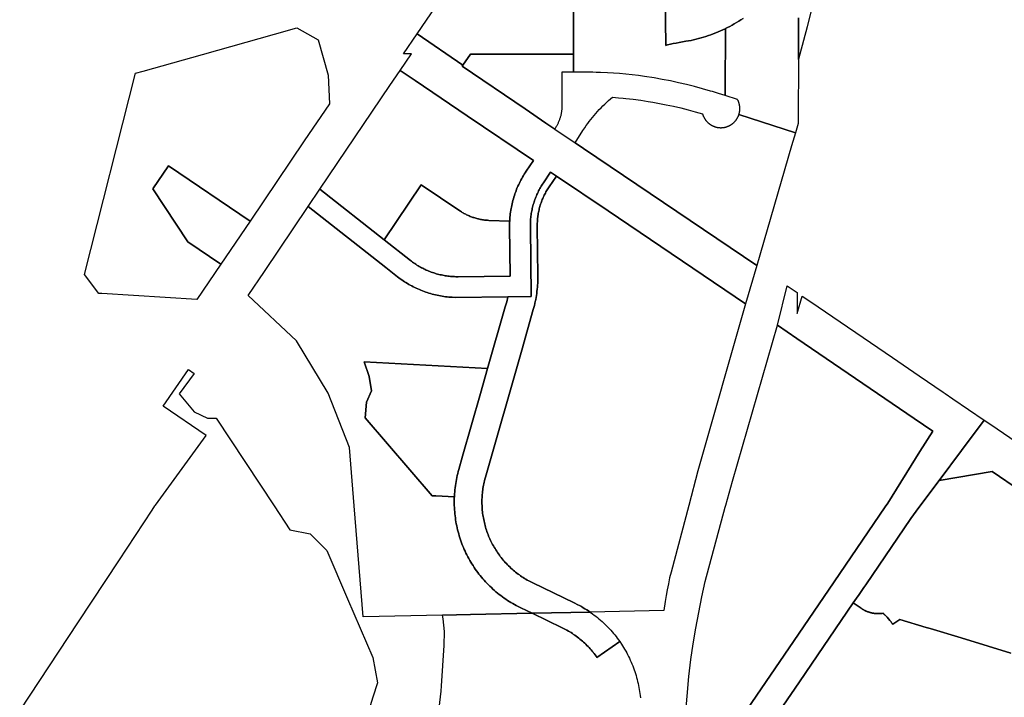
# Model space of a CAD drawing. Units: inches. Extents: x 3157713 to 3210129, y 1530899 to 1589224.
# Drawn here: x 3179081 to 3181927, y 1556857 to 1558815 of the extents above; entities that cross this region are included whole.
import ezdxf

# ---------------------------------------------------------------- set-up
doc = ezdxf.new("R2010")
doc.units = ezdxf.units.IN
doc.header["$MEASUREMENT"] = 0
doc.layers.add('SUBDIVISIONS', color=12, linetype='Continuous')

msp = doc.modelspace()

# ---------------------------------------------------------------- linework, layer by layer
at = {"layer": 'SUBDIVISIONS'}
for points in [[(3180681.9, 1558805.2), (3180681.8, 1558715.7), (3180648.1, 1558715.7), (3180569.8, 1558715.9), (3180383.7, 1558716.1), (3180362, 1558684.2), (3180229.8, 1558774.3), (3180352.7, 1558954.9), (3180408.9, 1559037.6), (3180682, 1558851.9)], [(3179903.9, 1558465.3), (3179746.9, 1558233.6), (3179511, 1558393.4), (3179465.6, 1558326.4), (3179567.1, 1558173.1), (3179662.2, 1558108.6), (3179593.5, 1558007.2), (3179318.3, 1558023.7), (3179310.3, 1558024.2), (3179269, 1558079.2), (3179415.6, 1558660.8), (3179437.8, 1558667), (3179609.6, 1558715.2), (3179817.5, 1558773.5), (3179882.5, 1558791.8), (3179944.1, 1558757.1), (3179972.7, 1558655.3), (3179976.2, 1558572.1)], [(3180362, 1558684.2), (3180359.6, 1558680.6), (3180542, 1558557.4), (3180602.3, 1558516.7), (3180627.7, 1558499.5), (3180686.2, 1558460), (3180710.6, 1558443.6), (3181211.4, 1558105.3), (3181179.2, 1557994.4), (3180782, 1558262.6), (3180632.4, 1558363.6), (3180615.8, 1558374.8), (3180594.7, 1558343.6), (3180592.6, 1558340.4), (3180590.6, 1558337.2), (3180588.6, 1558333.9), (3180586.6, 1558330.6), (3180584.7, 1558327.2), (3180582.9, 1558323.9), (3180581.1, 1558320.5), (3180579.4, 1558317), (3180577.7, 1558313.6), (3180576.1, 1558310.1), (3180574.6, 1558306.6), (3180573.1, 1558303), (3180571.7, 1558299.4), (3180570.4, 1558295.9), (3180569.1, 1558292.2), (3180567.9, 1558288.6), (3180566.7, 1558284.9), (3180565.6, 1558281.3), (3180564.6, 1558277.6), (3180563.6, 1558273.8), (3180562.7, 1558270.1), (3180561.9, 1558266.4), (3180561.1, 1558262.6), (3180560.4, 1558258.8), (3180559.8, 1558255), (3180559.2, 1558251.2), (3180558.7, 1558247.4), (3180558.3, 1558243.6), (3180557.9, 1558239.8), (3180557.6, 1558236), (3180557.4, 1558232.2), (3180557.2, 1558228.3), (3180557.1, 1558224.5), (3180557.1, 1558218), (3180559.4, 1558015.1), (3180492.4, 1558014.4), (3180340.4, 1558012.7), (3180331.3, 1558013.2), (3180326.2, 1558013.5), (3180321.3, 1558013.9), (3180316.4, 1558014.4), (3180311.6, 1558014.9), (3180306.7, 1558015.6), (3180301.9, 1558016.3), (3180297.1, 1558017.1), (3180292.3, 1558018), (3180287.5, 1558019), (3180282.7, 1558020.1), (3180278, 1558021.2), (3180273.3, 1558022.5), (3180268.6, 1558023.8), (3180263.9, 1558025.2), (3180259.2, 1558026.7), (3180254.6, 1558028.2), (3180250, 1558029.9), (3180245.4, 1558031.6), (3180240.9, 1558033.4), (3180236.4, 1558035.3), (3180231.9, 1558037.2), (3180227.5, 1558039.3), (3180223.1, 1558041.4), (3180218.7, 1558043.6), (3180214.4, 1558045.9), (3180210.1, 1558048.2), (3180205.8, 1558050.6), (3180201.6, 1558053.1), (3180197.5, 1558055.7), (3180193.4, 1558058.3), (3180189.3, 1558061), (3180185.3, 1558063.8), (3180181.3, 1558066.6), (3180177.4, 1558069.5), (3180173.5, 1558072.5), (3180139.4, 1558099.3), (3179915.3, 1558275.3), (3179949, 1558325.2), (3180135, 1558179), (3180210.5, 1558119.7), (3180213.5, 1558117.4), (3180216.6, 1558115.1), (3180219.7, 1558112.8), (3180222.9, 1558110.7), (3180226.1, 1558108.5), (3180229.3, 1558106.5), (3180232.6, 1558104.4), (3180235.9, 1558102.5), (3180239.2, 1558100.6), (3180242.6, 1558098.7), (3180246, 1558097), (3180249.4, 1558095.2), (3180252.9, 1558093.6), (3180256.4, 1558092), (3180259.9, 1558090.4), (3180263.4, 1558089), (3180267, 1558087.5), (3180270.6, 1558086.2), (3180274.2, 1558084.9), (3180277.8, 1558083.7), (3180281.5, 1558082.5), (3180285.2, 1558081.4), (3180288.9, 1558080.4), (3180292.6, 1558079.4), (3180296.3, 1558078.5), (3180300.1, 1558077.7), (3180303.8, 1558076.9), (3180307.6, 1558076.2), (3180311.4, 1558075.5), (3180315.2, 1558074.9), (3180319, 1558074.4), (3180321, 1558074.2), (3180322.8, 1558074), (3180326.6, 1558073.6), (3180330.5, 1558073.3), (3180334.3, 1558073.1), (3180338.1, 1558072.9), (3180342, 1558072.8), (3180348.9, 1558072.7), (3180498.7, 1558074.4), (3180497.1, 1558217.4), (3180497.1, 1558225.6), (3180497.3, 1558230.5), (3180497.4, 1558232.7), (3180497.5, 1558235.3), (3180497.8, 1558240.2), (3180498.2, 1558245.1), (3180498.7, 1558249.9), (3180499.2, 1558254.8), (3180499.8, 1558259.6), (3180500.6, 1558264.5), (3180501.4, 1558269.3), (3180502.3, 1558274.1), (3180503.3, 1558278.9), (3180504.3, 1558283.6), (3180505.5, 1558288.4), (3180506.7, 1558293.1), (3180508, 1558297.8), (3180509.4, 1558302.5), (3180510.9, 1558307.2), (3180512.4, 1558311.8), (3180514, 1558316.4), (3180515.8, 1558321), (3180517.5, 1558325.5), (3180519.4, 1558330), (3180521.4, 1558334.5), (3180523.4, 1558339), (3180525.5, 1558343.4), (3180527.7, 1558347.7), (3180529.9, 1558352.1), (3180532.3, 1558356.4), (3180534.7, 1558360.6), (3180537.2, 1558364.8), (3180539.7, 1558369), (3180542.3, 1558373.1), (3180545, 1558377.2), (3180566.2, 1558408.5), (3180374.9, 1558537.7), (3180224.7, 1558639.2), (3180180.8, 1558668.8), (3180213.9, 1558717.1), (3180190.9, 1558717.1), (3180229.8, 1558774.3)], [(3180628.8, 1558501.3), (3180627.7, 1558499.5), (3180602.3, 1558516.7), (3180542, 1558557.4), (3180359.6, 1558680.6), (3180362, 1558684.2), (3180383.7, 1558716.1), (3180569.8, 1558715.9), (3180648.1, 1558715.7), (3180681.8, 1558715.7), (3180681.9, 1558663.9), (3180648.2, 1558663.8), (3180648.5, 1558567.7), (3180648.4, 1558565.2), (3180648.4, 1558563.1), (3180648.3, 1558561), (3180648.2, 1558558.9), (3180648, 1558556.8), (3180647.8, 1558554.7), (3180647.5, 1558552.6), (3180647.3, 1558550.5), (3180647, 1558548.4), (3180646.6, 1558546.3), (3180646.2, 1558544.2), (3180645.8, 1558542.1), (3180645.3, 1558540.1), (3180644.8, 1558538), (3180644.3, 1558536), (3180643.7, 1558533.9), (3180643.1, 1558531.9), (3180642.5, 1558529.9), (3180641.8, 1558527.9), (3180641.1, 1558525.9), (3180640.4, 1558523.9), (3180639.6, 1558521.9), (3180638.8, 1558520), (3180637.9, 1558518), (3180637.3, 1558516.7), (3180637.1, 1558516.1), (3180636.1, 1558514.2), (3180635.2, 1558512.3), (3180634.2, 1558510.4), (3180633.2, 1558508.6), (3180632.2, 1558506.7), (3180631.1, 1558504.9), (3180630, 1558503.1)], [(3180523.4, 1558339), (3180521.4, 1558334.5), (3180519.4, 1558330), (3180517.5, 1558325.5), (3180515.8, 1558321), (3180514, 1558316.4), (3180512.4, 1558311.8), (3180510.9, 1558307.2), (3180509.4, 1558302.5), (3180508, 1558297.8), (3180506.7, 1558293.1), (3180505.5, 1558288.4), (3180504.3, 1558283.6), (3180503.3, 1558278.9), (3180502.3, 1558274.1), (3180501.4, 1558269.3), (3180500.6, 1558264.5), (3180499.8, 1558259.6), (3180499.2, 1558254.8), (3180498.7, 1558249.9), (3180498.2, 1558245.1), (3180497.8, 1558240.2), (3180497.5, 1558235.3), (3180497.4, 1558232.7), (3180437, 1558235.5), (3180432.9, 1558235.7), (3180430.1, 1558235.9), (3180427.3, 1558236.2), (3180424.4, 1558236.5), (3180421.6, 1558236.9), (3180418.8, 1558237.3), (3180416, 1558237.8), (3180413.2, 1558238.3), (3180410.4, 1558238.9), (3180407.6, 1558239.5), (3180404.9, 1558240.1), (3180402.1, 1558240.8), (3180399.4, 1558241.6), (3180396.6, 1558242.4), (3180393.9, 1558243.3), (3180391.2, 1558244.2), (3180388.5, 1558245.1), (3180385.9, 1558246.1), (3180383.2, 1558247.1), (3180380.6, 1558248.2), (3180378, 1558249.4), (3180375.4, 1558250.5), (3180372.8, 1558251.8), (3180370.3, 1558253), (3180367.8, 1558254.4), (3180365.3, 1558255.7), (3180362.8, 1558257.1), (3180360.3, 1558258.5), (3180357.9, 1558260), (3180355.5, 1558261.6), (3180354.4, 1558262.3), (3180353.6, 1558262.8), (3180353.1, 1558263.1), (3180241.6, 1558338.3), (3180135, 1558179), (3179949, 1558325.2), (3180151.2, 1558624.9), (3180180.8, 1558668.8), (3180224.7, 1558639.2), (3180374.9, 1558537.7), (3180566.2, 1558408.5), (3180545, 1558377.2), (3180542.3, 1558373.1), (3180539.7, 1558369), (3180537.2, 1558364.8), (3180534.7, 1558360.6), (3180532.3, 1558356.4), (3180529.9, 1558352.1), (3180527.7, 1558347.7), (3180525.5, 1558343.4)], [(3181106.6, 1558503.3), (3181107.6, 1558503.3), (3181108.6, 1558503.3), (3181109.5, 1558503.3), (3181110.5, 1558503.4), (3181111.4, 1558503.4), (3181112.4, 1558503.5), (3181113.3, 1558503.6), (3181114.3, 1558503.7), (3181115.3, 1558503.8), (3181116.2, 1558504), (3181117.1, 1558504.1), (3181118.1, 1558504.3), (3181119, 1558504.5), (3181120, 1558504.7), (3181120.9, 1558504.9), (3181121.8, 1558505.2), (3181122.8, 1558505.4), (3181123.7, 1558505.7), (3181124.6, 1558506), (3181125.5, 1558506.3), (3181126.4, 1558506.6), (3181127.3, 1558506.9), (3181128.2, 1558507.3), (3181129.1, 1558507.7), (3181130, 1558508.1), (3181130.8, 1558508.4), (3181131.7, 1558508.9), (3181132.6, 1558509.3), (3181133.4, 1558509.7), (3181134.3, 1558510.2), (3181135.1, 1558510.7), (3181135.9, 1558511.2), (3181136.7, 1558511.7), (3181137.6, 1558512.2), (3181138.4, 1558512.7), (3181139.1, 1558513.2), (3181139.9, 1558513.8), (3181140.7, 1558514.4), (3181141.5, 1558515), (3181142.2, 1558515.6), (3181143, 1558516.2), (3181143.7, 1558516.8), (3181144.4, 1558517.4), (3181145.1, 1558518.1), (3181145.8, 1558518.7), (3181146.5, 1558519.4), (3181147.2, 1558520.1), (3181147.8, 1558520.8), (3181148.5, 1558521.5), (3181149.1, 1558522.2), (3181149.7, 1558522.9), (3181150.3, 1558523.7), (3181150.9, 1558524.4), (3181151.5, 1558525.2), (3181152.1, 1558526), (3181152.7, 1558526.8), (3181153.2, 1558527.5), (3181153.7, 1558528.3), (3181154.2, 1558529.2), (3181154.7, 1558530), (3181155.2, 1558530.8), (3181155.7, 1558531.6), (3181156.2, 1558532.5), (3181156.6, 1558533.3), (3181157, 1558534.2), (3181157.4, 1558535.1), (3181157.8, 1558535.9), (3181158.2, 1558536.8), (3181158.6, 1558537.7), (3181158.9, 1558538.6), (3181159.3, 1558539.5), (3181159.6, 1558540.4), (3181159.9, 1558541.3), (3181159.9, 1558541.3), (3181323.1, 1558488.9), (3181311.9, 1558450.5), (3181211.5, 1558105.5), (3181211.4, 1558105.3), (3180710.6, 1558443.6), (3180686.2, 1558460), (3180708.7, 1558494.8), (3180714.3, 1558503.2), (3180718.6, 1558509.3), (3180722.9, 1558515.4), (3180727.4, 1558521.3), (3180732, 1558527.2), (3180736.7, 1558533.1), (3180741.5, 1558538.8), (3180746.3, 1558544.5), (3180751.3, 1558550), (3180756.4, 1558555.5), (3180761.6, 1558560.9), (3180766.8, 1558566.2), (3180772.2, 1558571.4), (3180777.6, 1558576.5), (3180783.2, 1558581.5), (3180788.8, 1558586.5), (3180794.4, 1558591.2), (3180811.8, 1558589.9), (3180825.1, 1558588.6), (3180833.2, 1558587.8), (3180854.6, 1558585.3), (3180876, 1558582.4), (3180897.2, 1558579.2), (3180911.5, 1558576.9), (3180950.1, 1558569.6), (3180971.2, 1558565.1), (3180992.2, 1558560.2), (3181013.1, 1558554.9), (3181033.8, 1558549.3), (3181054.7, 1558543.3), (3181054.7, 1558543.1), (3181055, 1558542.2), (3181055.3, 1558541.3), (3181055.6, 1558540.4), (3181055.9, 1558539.5), (3181056.3, 1558538.6), (3181056.6, 1558537.7), (3181057, 1558536.8), (3181057.4, 1558535.9), (3181057.8, 1558535.1), (3181058.2, 1558534.2), (3181058.6, 1558533.3), (3181059, 1558532.5), (3181059.5, 1558531.6), (3181060, 1558530.8), (3181060.5, 1558530), (3181061, 1558529.2), (3181061.5, 1558528.3), (3181062, 1558527.5), (3181062.5, 1558526.8), (3181063.1, 1558526), (3181063.7, 1558525.2), (3181064.3, 1558524.4), (3181064.9, 1558523.7), (3181065.5, 1558522.9), (3181066.1, 1558522.2), (3181066.7, 1558521.5), (3181067.4, 1558520.8), (3181068, 1558520.1), (3181068.7, 1558519.4), (3181069.4, 1558518.7), (3181070.1, 1558518.1), (3181070.8, 1558517.4), (3181071.5, 1558516.8), (3181072.2, 1558516.2), (3181073, 1558515.6), (3181073.7, 1558515), (3181074.5, 1558514.4), (3181075.3, 1558513.8), (3181076.1, 1558513.2), (3181076.8, 1558512.7), (3181077.6, 1558512.2), (3181078.5, 1558511.7), (3181079.3, 1558511.2), (3181080.1, 1558510.7), (3181080.9, 1558510.2), (3181081.8, 1558509.7), (3181082.6, 1558509.3), (3181083.5, 1558508.9), (3181084.4, 1558508.4), (3181085.2, 1558508.1), (3181086.1, 1558507.7), (3181087, 1558507.3), (3181087.9, 1558506.9), (3181088.8, 1558506.6), (3181089.7, 1558506.3), (3181090.6, 1558506), (3181091.5, 1558505.7), (3181092.4, 1558505.4), (3181093.4, 1558505.2), (3181094.3, 1558504.9), (3181095.2, 1558504.7), (3181096.2, 1558504.5), (3181097.1, 1558504.3), (3181098, 1558504.1), (3181099, 1558504), (3181099.9, 1558503.8), (3181100.9, 1558503.7), (3181101.8, 1558503.6), (3181102.8, 1558503.5), (3181103.8, 1558503.4), (3181104.7, 1558503.4), (3181105.7, 1558503.3)], [(3179746.9, 1558233.6), (3179662.2, 1558108.6), (3179567.1, 1558173.1), (3179465.6, 1558326.4), (3179511, 1558393.4)], [(3180632.4, 1558363.6), (3180611.3, 1558332.4), (3180609.4, 1558329.5), (3180607.5, 1558326.6), (3180605.7, 1558323.6), (3180603.9, 1558320.6), (3180602.2, 1558317.5), (3180600.5, 1558314.5), (3180598.9, 1558311.4), (3180597.4, 1558308.3), (3180595.9, 1558305.1), (3180594.4, 1558301.9), (3180593, 1558298.7), (3180591.7, 1558295.5), (3180590.4, 1558292.3), (3180589.2, 1558289), (3180588, 1558285.7), (3180586.9, 1558282.4), (3180585.8, 1558279.1), (3180584.8, 1558275.7), (3180583.9, 1558272.4), (3180583, 1558269), (3180582.2, 1558265.6), (3180581.5, 1558262.2), (3180580.8, 1558258.8), (3180580.1, 1558255.3), (3180579.6, 1558251.9), (3180579, 1558248.5), (3180578.6, 1558245), (3180578.2, 1558241.5), (3180577.8, 1558238.1), (3180577.6, 1558234.6), (3180577.4, 1558231.1), (3180577.2, 1558227.6), (3180577.1, 1558224.1), (3180577.1, 1558218.2), (3180578.7, 1558075.3), (3180578.7, 1558075), (3180578.7, 1558065.9), (3180578.5, 1558060), (3180578.3, 1558054.1), (3180577.9, 1558048.1), (3180577.5, 1558042.2), (3180576.9, 1558036.3), (3180576.2, 1558030.4), (3180575.5, 1558024.5), (3180574.6, 1558018.7), (3180573.6, 1558012.8), (3180572.5, 1558007), (3180571.8, 1558003.1), (3180571.4, 1558001.2), (3180570.1, 1557995.4), (3180568.7, 1557989.6), (3180567.2, 1557983.9), (3180565.7, 1557978.2), (3180532.1, 1557860.6), (3180427.2, 1557493.3), (3180425.7, 1557487.7), (3180424.6, 1557483.3), (3180423.5, 1557478.9), (3180422.6, 1557474.5), (3180421.7, 1557470), (3180420.9, 1557465.6), (3180420.2, 1557461.1), (3180419.5, 1557456.6), (3180419, 1557452.1), (3180418.5, 1557447.6), (3180418.1, 1557443.1), (3180417.7, 1557438.5), (3180417.5, 1557434), (3180417.3, 1557429.5), (3180417.2, 1557424.9), (3180417.2, 1557420.4), (3180417.3, 1557415.9), (3180417.4, 1557411.3), (3180417.9, 1557402.5), (3180418.3, 1557398), (3180418.8, 1557393.5), (3180419.3, 1557388.9), (3180419.9, 1557384.5), (3180420.6, 1557380), (3180421.4, 1557375.5), (3180422.2, 1557371), (3180423.2, 1557366.6), (3180424.2, 1557362.2), (3180425.2, 1557357.8), (3180426.4, 1557353.4), (3180427.6, 1557349), (3180428.9, 1557344.7), (3180430.3, 1557340.4), (3180431.8, 1557336.1), (3180433.3, 1557331.8), (3180434.9, 1557327.6), (3180436.6, 1557323.3), (3180438.4, 1557319.2), (3180440.2, 1557315), (3180442.1, 1557310.9), (3180444.1, 1557306.8), (3180446.1, 1557302.8), (3180448.2, 1557298.7), (3180450.4, 1557294.8), (3180452.7, 1557290.8), (3180455, 1557286.9), (3180457.4, 1557283.1), (3180459.9, 1557279.3), (3180462.4, 1557275.5), (3180465, 1557271.8), (3180467.6, 1557268.1), (3180470.3, 1557264.5), (3180473.1, 1557260.9), (3180476, 1557257.3), (3180478.9, 1557253.9), (3180481.8, 1557250.4), (3180484.8, 1557247), (3180487.9, 1557243.7), (3180491.1, 1557240.4), (3180494.3, 1557237.2), (3180497.5, 1557234.1), (3180500.8, 1557230.9), (3180504.2, 1557227.9), (3180507.6, 1557224.9), (3180511.1, 1557222), (3180514.6, 1557219.1), (3180518.1, 1557216.3), (3180521.7, 1557213.6), (3180525.4, 1557210.9), (3180529.1, 1557208.3), (3180532.9, 1557205.7), (3180536.7, 1557203.2), (3180540.5, 1557200.8), (3180544.4, 1557198.5), (3180548.3, 1557196.2), (3180552.3, 1557194), (3180556.3, 1557191.8), (3180560.3, 1557189.8), (3180564.4, 1557187.7), (3180684.1, 1557130.1), (3180694.3, 1557125), (3180699.5, 1557122.2), (3180704.7, 1557119.3), (3180709.8, 1557116.3), (3180714.9, 1557113.2), (3180719.9, 1557110.1), (3180724.9, 1557106.8), (3180729.8, 1557103.5), (3180562.1, 1557100.1), (3180529.7, 1557115.7), (3180521.8, 1557119.6), (3180516.5, 1557122.4), (3180511.3, 1557125.2), (3180506.1, 1557128.2), (3180501, 1557131.2), (3180496, 1557134.3), (3180491, 1557137.5), (3180486.1, 1557140.8), (3180481.2, 1557144.2), (3180476.4, 1557147.7), (3180471.6, 1557151.2), (3180466.9, 1557154.8), (3180462.3, 1557158.5), (3180457.7, 1557162.3), (3180453.2, 1557166.2), (3180448.8, 1557170.1), (3180444.4, 1557174.2), (3180440.2, 1557178.3), (3180435.9, 1557182.4), (3180431.8, 1557186.7), (3180427.7, 1557191), (3180423.7, 1557195.4), (3180419.8, 1557199.8), (3180416, 1557204.4), (3180412.2, 1557209), (3180408.6, 1557213.6), (3180405, 1557218.3), (3180401.4, 1557223.1), (3180398, 1557227.9), (3180394.7, 1557232.8), (3180391.4, 1557237.8), (3180388.2, 1557242.8), (3180385.2, 1557247.9), (3180382.2, 1557253), (3180379.3, 1557258.2), (3180376.5, 1557263.4), (3180373.7, 1557268.7), (3180371.1, 1557274), (3180368.6, 1557279.4), (3180366.1, 1557284.8), (3180363.8, 1557290.2), (3180361.5, 1557295.7), (3180359.4, 1557301.2), (3180357.3, 1557306.8), (3180355.4, 1557312.4), (3180353.5, 1557318), (3180351.7, 1557323.7), (3180350.1, 1557329.4), (3180348.5, 1557335.1), (3180347, 1557340.9), (3180345.7, 1557346.6), (3180344.4, 1557352.4), (3180343.2, 1557358.2), (3180342.2, 1557364.1), (3180341.2, 1557369.9), (3180340.4, 1557375.8), (3180339.6, 1557381.7), (3180339, 1557387.6), (3180338.4, 1557393.5), (3180338, 1557399.4), (3180337.6, 1557405.3), (3180337.4, 1557411.2), (3180337.2, 1557421.6), (3180337.3, 1557427.5), (3180337.4, 1557433.4), (3180337.6, 1557436.7), (3180337.7, 1557439.3), (3180338, 1557445.3), (3180338.5, 1557451.2), (3180339.1, 1557457.1), (3180339.7, 1557463), (3180340.5, 1557468.9), (3180341.4, 1557474.7), (3180342.3, 1557480.6), (3180343.4, 1557486.4), (3180344.6, 1557492.2), (3180345.9, 1557498), (3180347.2, 1557503.8), (3180348.7, 1557509.5), (3180350.3, 1557515.3), (3180361.5, 1557554.3), (3180413.2, 1557735.6), (3180433.7, 1557807.4), (3180484.5, 1557985.3), (3180488.8, 1558000.1), (3180490, 1558004.5), (3180490, 1558004.5), (3180491.1, 1558008.9), (3180492.4, 1558014.4), (3180559.4, 1558015.1), (3180557.1, 1558218), (3180557.1, 1558224.5), (3180557.2, 1558228.3), (3180557.4, 1558232.2), (3180557.6, 1558236), (3180557.9, 1558239.8), (3180558.3, 1558243.6), (3180558.7, 1558247.4), (3180559.2, 1558251.2), (3180559.8, 1558255), (3180560.4, 1558258.8), (3180561.1, 1558262.6), (3180561.9, 1558266.4), (3180562.7, 1558270.1), (3180563.6, 1558273.8), (3180564.6, 1558277.6), (3180565.6, 1558281.3), (3180566.7, 1558284.9), (3180567.9, 1558288.6), (3180569.1, 1558292.2), (3180570.4, 1558295.9), (3180571.7, 1558299.4), (3180573.1, 1558303), (3180574.6, 1558306.6), (3180576.1, 1558310.1), (3180577.7, 1558313.6), (3180579.4, 1558317), (3180581.1, 1558320.5), (3180582.9, 1558323.9), (3180584.7, 1558327.2), (3180586.6, 1558330.6), (3180588.6, 1558333.9), (3180590.6, 1558337.2), (3180592.6, 1558340.4), (3180594.7, 1558343.6), (3180615.8, 1558374.8)], [(3180943, 1557107.9), (3180729.8, 1557103.5), (3180724.9, 1557106.8), (3180719.9, 1557110.1), (3180714.9, 1557113.2), (3180709.8, 1557116.3), (3180704.7, 1557119.3), (3180699.5, 1557122.2), (3180694.3, 1557125), (3180684.1, 1557130.1), (3180564.4, 1557187.7), (3180560.3, 1557189.8), (3180556.3, 1557191.8), (3180552.3, 1557194), (3180548.3, 1557196.2), (3180544.4, 1557198.5), (3180540.5, 1557200.8), (3180536.7, 1557203.2), (3180532.9, 1557205.7), (3180529.1, 1557208.3), (3180525.4, 1557210.9), (3180521.7, 1557213.6), (3180518.1, 1557216.3), (3180514.6, 1557219.1), (3180511.1, 1557222), (3180507.6, 1557224.9), (3180504.2, 1557227.9), (3180500.8, 1557230.9), (3180497.5, 1557234.1), (3180494.3, 1557237.2), (3180491.1, 1557240.4), (3180487.9, 1557243.7), (3180484.8, 1557247), (3180481.8, 1557250.4), (3180478.9, 1557253.9), (3180476, 1557257.3), (3180473.1, 1557260.9), (3180470.3, 1557264.5), (3180467.6, 1557268.1), (3180465, 1557271.8), (3180462.4, 1557275.5), (3180459.9, 1557279.3), (3180457.4, 1557283.1), (3180455, 1557286.9), (3180452.7, 1557290.8), (3180450.4, 1557294.8), (3180448.2, 1557298.7), (3180446.1, 1557302.8), (3180444.1, 1557306.8), (3180442.1, 1557310.9), (3180440.2, 1557315), (3180438.4, 1557319.2), (3180436.6, 1557323.3), (3180434.9, 1557327.6), (3180433.3, 1557331.8), (3180431.8, 1557336.1), (3180430.3, 1557340.4), (3180428.9, 1557344.7), (3180427.6, 1557349), (3180426.4, 1557353.4), (3180425.2, 1557357.8), (3180424.2, 1557362.2), (3180423.2, 1557366.6), (3180422.2, 1557371), (3180421.4, 1557375.5), (3180420.6, 1557380), (3180419.9, 1557384.5), (3180419.3, 1557388.9), (3180418.8, 1557393.5), (3180418.3, 1557398), (3180417.9, 1557402.5), (3180417.4, 1557411.3), (3180417.3, 1557415.9), (3180417.2, 1557420.4), (3180417.2, 1557424.9), (3180417.3, 1557429.5), (3180417.5, 1557434), (3180417.7, 1557438.5), (3180418.1, 1557443.1), (3180418.5, 1557447.6), (3180419, 1557452.1), (3180419.5, 1557456.6), (3180420.2, 1557461.1), (3180420.9, 1557465.6), (3180421.7, 1557470), (3180422.6, 1557474.5), (3180423.5, 1557478.9), (3180424.6, 1557483.3), (3180425.7, 1557487.7), (3180427.2, 1557493.3), (3180532.1, 1557860.6), (3180565.7, 1557978.2), (3180567.2, 1557983.9), (3180568.7, 1557989.6), (3180570.1, 1557995.4), (3180571.4, 1558001.2), (3180571.8, 1558003.1), (3180572.5, 1558007), (3180573.6, 1558012.8), (3180574.6, 1558018.7), (3180575.5, 1558024.5), (3180576.2, 1558030.4), (3180576.9, 1558036.3), (3180577.5, 1558042.2), (3180577.9, 1558048.1), (3180578.3, 1558054.1), (3180578.5, 1558060), (3180578.7, 1558065.9), (3180578.7, 1558075), (3180578.7, 1558075.3), (3180577.1, 1558218.2), (3180577.1, 1558224.1), (3180577.2, 1558227.6), (3180577.4, 1558231.1), (3180577.6, 1558234.6), (3180577.8, 1558238.1), (3180578.2, 1558241.5), (3180578.6, 1558245), (3180579, 1558248.5), (3180579.6, 1558251.9), (3180580.1, 1558255.3), (3180580.8, 1558258.8), (3180581.5, 1558262.2), (3180582.2, 1558265.6), (3180583, 1558269), (3180583.9, 1558272.4), (3180584.8, 1558275.7), (3180585.8, 1558279.1), (3180586.9, 1558282.4), (3180588, 1558285.7), (3180589.2, 1558289), (3180590.4, 1558292.3), (3180591.7, 1558295.5), (3180593, 1558298.7), (3180594.4, 1558301.9), (3180595.9, 1558305.1), (3180597.4, 1558308.3), (3180598.9, 1558311.4), (3180600.5, 1558314.5), (3180602.2, 1558317.5), (3180603.9, 1558320.6), (3180605.7, 1558323.6), (3180607.5, 1558326.6), (3180609.4, 1558329.5), (3180611.3, 1558332.4), (3180632.4, 1558363.6), (3180782, 1558262.6), (3181179.2, 1557994.4), (3181041.3, 1557511.8), (3181014.9, 1557412), (3180963.7, 1557219.3), (3180959.7, 1557202.3), (3180956, 1557185.4), (3180952.6, 1557168.3), (3180949.5, 1557151.2), (3180946.7, 1557134)], [(3180498.7, 1558074.4), (3180348.9, 1558072.7), (3180342, 1558072.8), (3180338.1, 1558072.9), (3180334.3, 1558073.1), (3180330.5, 1558073.3), (3180326.6, 1558073.6), (3180322.8, 1558074), (3180321, 1558074.2), (3180319, 1558074.4), (3180315.2, 1558074.9), (3180311.4, 1558075.5), (3180307.6, 1558076.2), (3180303.8, 1558076.9), (3180300.1, 1558077.7), (3180296.3, 1558078.5), (3180292.6, 1558079.4), (3180288.9, 1558080.4), (3180285.2, 1558081.4), (3180281.5, 1558082.5), (3180277.8, 1558083.7), (3180274.2, 1558084.9), (3180270.6, 1558086.2), (3180267, 1558087.5), (3180263.4, 1558089), (3180259.9, 1558090.4), (3180256.4, 1558092), (3180252.9, 1558093.6), (3180249.4, 1558095.2), (3180246, 1558097), (3180242.6, 1558098.7), (3180239.2, 1558100.6), (3180235.9, 1558102.5), (3180232.6, 1558104.4), (3180229.3, 1558106.5), (3180226.1, 1558108.5), (3180222.9, 1558110.7), (3180219.7, 1558112.8), (3180216.6, 1558115.1), (3180213.5, 1558117.4), (3180210.5, 1558119.7), (3180135, 1558179), (3180241.6, 1558338.3), (3180353.1, 1558263.1), (3180353.6, 1558262.8), (3180354.4, 1558262.3), (3180355.5, 1558261.6), (3180357.9, 1558260), (3180360.3, 1558258.5), (3180362.8, 1558257.1), (3180365.3, 1558255.7), (3180367.8, 1558254.4), (3180370.3, 1558253), (3180372.8, 1558251.8), (3180375.4, 1558250.5), (3180378, 1558249.4), (3180380.6, 1558248.2), (3180383.2, 1558247.1), (3180385.9, 1558246.1), (3180388.5, 1558245.1), (3180391.2, 1558244.2), (3180393.9, 1558243.3), (3180396.6, 1558242.4), (3180399.4, 1558241.6), (3180402.1, 1558240.8), (3180404.9, 1558240.1), (3180407.6, 1558239.5), (3180410.4, 1558238.9), (3180413.2, 1558238.3), (3180416, 1558237.8), (3180418.8, 1558237.3), (3180421.6, 1558236.9), (3180424.4, 1558236.5), (3180427.3, 1558236.2), (3180430.1, 1558235.9), (3180432.9, 1558235.7), (3180437, 1558235.5), (3180497.4, 1558232.7), (3180497.3, 1558230.5), (3180497.1, 1558225.6), (3180497.1, 1558217.4)], [(3180331.3, 1558013.2), (3180340.4, 1558012.7), (3180492.4, 1558014.4), (3180491.1, 1558008.9), (3180490, 1558004.5), (3180490, 1558004.5), (3180488.8, 1558000.1), (3180484.5, 1557985.3), (3180433.7, 1557807.4), (3180076.7, 1557826.7), (3180091.2, 1557784.8), (3180097.7, 1557742.8), (3180083.1, 1557709.7), (3180080.2, 1557664.6), (3180272.9, 1557439.6), (3180280.5, 1557439.2), (3180283.6, 1557439.1), (3180337.6, 1557436.7), (3180337.4, 1557433.4), (3180337.3, 1557427.5), (3180337.2, 1557421.6), (3180337.4, 1557411.2), (3180337.6, 1557405.3), (3180338, 1557399.4), (3180338.4, 1557393.5), (3180339, 1557387.6), (3180339.6, 1557381.7), (3180340.4, 1557375.8), (3180341.2, 1557369.9), (3180342.2, 1557364.1), (3180343.2, 1557358.2), (3180344.4, 1557352.4), (3180345.7, 1557346.6), (3180347, 1557340.9), (3180348.5, 1557335.1), (3180350.1, 1557329.4), (3180351.7, 1557323.7), (3180353.5, 1557318), (3180355.4, 1557312.4), (3180357.3, 1557306.8), (3180359.4, 1557301.2), (3180361.5, 1557295.7), (3180363.8, 1557290.2), (3180366.1, 1557284.8), (3180368.6, 1557279.4), (3180371.1, 1557274), (3180373.7, 1557268.7), (3180376.5, 1557263.4), (3180379.3, 1557258.2), (3180382.2, 1557253), (3180385.2, 1557247.9), (3180388.2, 1557242.8), (3180391.4, 1557237.8), (3180394.7, 1557232.8), (3180398, 1557227.9), (3180401.4, 1557223.1), (3180405, 1557218.3), (3180408.6, 1557213.6), (3180412.2, 1557209), (3180416, 1557204.4), (3180419.8, 1557199.8), (3180423.7, 1557195.4), (3180427.7, 1557191), (3180431.8, 1557186.7), (3180435.9, 1557182.4), (3180440.2, 1557178.3), (3180444.4, 1557174.2), (3180448.8, 1557170.1), (3180453.2, 1557166.2), (3180457.7, 1557162.3), (3180462.3, 1557158.5), (3180466.9, 1557154.8), (3180471.6, 1557151.2), (3180476.4, 1557147.7), (3180481.2, 1557144.2), (3180486.1, 1557140.8), (3180491, 1557137.5), (3180496, 1557134.3), (3180501, 1557131.2), (3180506.1, 1557128.2), (3180511.3, 1557125.2), (3180516.5, 1557122.4), (3180521.8, 1557119.6), (3180529.7, 1557115.7), (3180562.1, 1557100.1), (3180383.8, 1557096.5), (3180303.1, 1557094.8), (3180073.6, 1557090.1), (3180047.9, 1557410.9), (3180034.5, 1557579), (3179972.7, 1557736.3), (3179881, 1557887.2), (3179741.9, 1558018.5), (3179788.8, 1558088), (3179915.3, 1558275.3), (3180139.4, 1558099.3), (3180173.5, 1558072.5), (3180177.4, 1558069.5), (3180181.3, 1558066.6), (3180185.3, 1558063.8), (3180189.3, 1558061), (3180193.4, 1558058.3), (3180197.5, 1558055.7), (3180201.6, 1558053.1), (3180205.8, 1558050.6), (3180210.1, 1558048.2), (3180214.4, 1558045.9), (3180218.7, 1558043.6), (3180223.1, 1558041.4), (3180227.5, 1558039.3), (3180231.9, 1558037.2), (3180236.4, 1558035.3), (3180240.9, 1558033.4), (3180245.4, 1558031.6), (3180250, 1558029.9), (3180254.6, 1558028.2), (3180259.2, 1558026.7), (3180263.9, 1558025.2), (3180268.6, 1558023.8), (3180273.3, 1558022.5), (3180278, 1558021.2), (3180282.7, 1558020.1), (3180287.5, 1558019), (3180292.3, 1558018), (3180297.1, 1558017.1), (3180301.9, 1558016.3), (3180306.7, 1558015.6), (3180311.6, 1558014.9), (3180316.4, 1558014.4), (3180321.3, 1558013.9), (3180326.2, 1558013.5)], [(3180337.7, 1557439.3), (3180337.6, 1557436.7), (3180283.6, 1557439.1), (3180280.5, 1557439.2), (3180272.9, 1557439.6), (3180080.2, 1557664.6), (3180083.1, 1557709.7), (3180097.7, 1557742.8), (3180091.2, 1557784.8), (3180076.7, 1557826.7), (3180433.7, 1557807.4), (3180413.2, 1557735.6), (3180361.5, 1557554.3), (3180350.3, 1557515.3), (3180348.7, 1557509.5), (3180347.2, 1557503.8), (3180345.9, 1557498), (3180344.6, 1557492.2), (3180343.4, 1557486.4), (3180342.3, 1557480.6), (3180341.4, 1557474.7), (3180340.5, 1557468.9), (3180339.7, 1557463), (3180339.1, 1557457.1), (3180338.5, 1557451.2), (3180338, 1557445.3)], [(3180815.3, 1557018.5), (3180749.7, 1556972.7), (3180747.1, 1556976.4), (3180744.4, 1556980.1), (3180741.7, 1556983.7), (3180738.8, 1556987.2), (3180738.3, 1556987.8), (3180736, 1556990.7), (3180733, 1556994.2), (3180730, 1556997.6), (3180726.9, 1557000.9), (3180723.8, 1557004.2), (3180720.7, 1557007.4), (3180717.4, 1557010.6), (3180714.1, 1557013.8), (3180710.8, 1557016.8), (3180707.4, 1557019.8), (3180704, 1557022.8), (3180700.5, 1557025.7), (3180696.9, 1557028.5), (3180693.3, 1557031.3), (3180689.7, 1557034), (3180686, 1557036.6), (3180682.2, 1557039.2), (3180678.5, 1557041.7), (3180674.6, 1557044.1), (3180670.8, 1557046.5), (3180666.9, 1557048.8), (3180662.9, 1557051), (3180658.9, 1557053.2), (3180654.9, 1557055.3), (3180649.4, 1557058), (3180562.1, 1557100.1), (3180729.8, 1557103.5), (3180736.7, 1557098.6), (3180741.5, 1557095.1), (3180746.2, 1557091.5), (3180750.8, 1557087.8), (3180755.4, 1557084), (3180759.9, 1557080.1), (3180764.4, 1557076.2), (3180768.7, 1557072.2), (3180773, 1557068.1), (3180777.3, 1557063.9), (3180781.4, 1557059.7), (3180785.5, 1557055.4), (3180789.5, 1557051), (3180793.4, 1557046.6), (3180797.3, 1557042.1), (3180801, 1557037.5), (3180804.7, 1557032.8), (3180808.3, 1557028.1), (3180811.9, 1557023.3)]]:
    msp.add_lwpolyline(points, close=True, dxfattribs=at)
for points in [[(3180945.3, 1558960.8), (3180948.4, 1558741.2), (3180953.5, 1558742.5), (3180961.9, 1558744.5), (3180970.3, 1558746.3), (3180978.7, 1558748), (3180987.1, 1558749.5), (3181006.7, 1558752.9), (3181014.1, 1558754.2), (3181021.4, 1558755.7), (3181028.7, 1558757.3), (3181036, 1558759), (3181043.2, 1558760.8), (3181050.4, 1558762.8), (3181057.6, 1558764.9), (3181064.7, 1558767.1), (3181071.8, 1558769.4), (3181078.9, 1558771.9), (3181085.9, 1558774.5), (3181092.9, 1558777.2), (3181099.8, 1558780), (3181106.6, 1558782.9), (3181113.5, 1558786), (3181120.2, 1558789.2), (3181121, 1558789.6), (3181120.7, 1558719.4), (3181120.6, 1558679.1), (3181120.3, 1558611.8), (3181120.3, 1558595.9), (3181101, 1558602), (3181083.1, 1558607.6), (3181078.1, 1558609.1), (3181055.1, 1558615.8), (3181031.9, 1558622), (3181008.6, 1558627.9), (3180985.3, 1558633.3), (3180961.8, 1558638.4), (3180938.3, 1558643), (3180914.7, 1558647.2), (3180887.4, 1558651.6), (3180869.3, 1558654.1), (3180851.2, 1558656.2), (3180833.1, 1558658.1), (3180814.9, 1558659.6), (3180779.8, 1558661.7), (3180760.3, 1558662.7), (3180747.8, 1558663.2), (3180737.5, 1558663.5), (3180698.3, 1558663.9), (3180681.9, 1558663.9), (3180681.8, 1558715.7), (3180681.9, 1558805.2), (3180682, 1558851.9)], [(3181172.1, 1558818.8), (3181165.8, 1558814.7), (3181159.5, 1558810.7), (3181153.1, 1558806.8), (3181146.6, 1558803.1), (3181140.1, 1558799.4), (3181133.6, 1558795.9), (3181126.9, 1558792.5), (3181121, 1558789.6), (3181120.2, 1558789.2), (3181113.5, 1558786), (3181106.6, 1558782.9), (3181099.8, 1558780), (3181092.9, 1558777.2), (3181085.9, 1558774.5), (3181078.9, 1558771.9), (3181071.8, 1558769.4), (3181064.7, 1558767.1), (3181057.6, 1558764.9), (3181050.4, 1558762.8), (3181043.2, 1558760.8), (3181036, 1558759), (3181028.7, 1558757.3), (3181021.4, 1558755.7), (3181014.1, 1558754.2), (3181006.7, 1558752.9), (3180987.1, 1558749.5), (3180978.7, 1558748), (3180970.3, 1558746.3), (3180961.9, 1558744.5), (3180953.5, 1558742.5), (3180948.4, 1558741.2), (3180945.3, 1558960.8)], [(3181380.6, 1558888.9), (3181356.9, 1558794.4), (3181335.7, 1558715.6), (3181331.6, 1558700.3), (3181332.2, 1558820.9)], [(3181332.2, 1558820.9), (3181331.6, 1558700.3), (3181330.8, 1558528.5), (3181330.7, 1558515.1), (3181323.1, 1558488.9), (3181159.9, 1558541.3), (3181160.2, 1558542.2), (3181160.5, 1558543.1), (3181160.7, 1558544.1), (3181161, 1558545), (3181161.2, 1558545.9), (3181161.4, 1558546.9), (3181161.6, 1558547.8), (3181161.8, 1558548.7), (3181161.9, 1558549.7), (3181162.1, 1558550.6), (3181162.2, 1558551.6), (3181162.3, 1558552.5), (3181162.4, 1558553.5), (3181162.5, 1558554.5), (3181162.5, 1558555.4), (3181162.6, 1558556.4), (3181162.6, 1558557.3), (3181162.6, 1558558.3), (3181162.6, 1558559.3), (3181162.6, 1558560.2), (3181162.5, 1558561.2), (3181162.5, 1558562.1), (3181162.4, 1558563.1), (3181162.3, 1558564), (3181162.2, 1558565), (3181162.1, 1558566), (3181161.9, 1558566.9), (3181161.8, 1558567.8), (3181161.6, 1558568.8), (3181161.4, 1558569.7), (3181161.2, 1558570.7), (3181161, 1558571.6), (3181160.7, 1558572.5), (3181160.5, 1558573.5), (3181160.2, 1558574.4), (3181159.9, 1558575.3), (3181159.6, 1558576.2), (3181159.3, 1558577.1), (3181158.9, 1558578), (3181158.6, 1558578.9), (3181158.2, 1558579.8), (3181157.8, 1558580.7), (3181157.4, 1558581.5), (3181157, 1558582.4), (3181156.6, 1558583.3), (3181156.2, 1558584.1), (3181156, 1558584.4), (3181120.3, 1558595.9), (3181120.3, 1558611.8), (3181120.6, 1558679.1), (3181120.7, 1558719.4), (3181121, 1558789.6), (3181126.9, 1558792.5), (3181133.6, 1558795.9), (3181140.1, 1558799.4), (3181146.6, 1558803.1), (3181153.1, 1558806.8), (3181159.5, 1558810.7), (3181165.8, 1558814.7), (3181172.1, 1558818.8)], [(3181089.3, 1556683.9), (3181332.1, 1557039.9), (3181435.5, 1557191.4), (3181582.8, 1557407.4), (3181590.4, 1557418.6), (3181683.1, 1557567.2), (3181720.2, 1557626.6), (3181666.5, 1557663.2), (3181327.7, 1557894.3), (3181271.8, 1557932.4), (3181299.2, 1558046.6), (3181328.4, 1558026.7), (3181328.1, 1557966.8), (3181342.3, 1558016.9), (3181367.6, 1557999.6), (3181603.3, 1557839.1), (3181681.2, 1557786), (3181750.2, 1557739.1), (3181755.6, 1557735.4), (3181778.2, 1557720), (3181868.4, 1557658.5), (3181802.8, 1557570.3), (3181738.3, 1557483.5), (3181680.3, 1557405.6), (3181656.5, 1557373.6), (3181526.3, 1557182.7), (3181520.6, 1557174.3), (3181505.1, 1557151.6), (3181504.4, 1557150.6), (3181490.3, 1557130), (3181334.6, 1556901.7), (3181155.3, 1556638.8)], [(3180990.2, 1556621.5), (3181015.1, 1556917.5), (3181021.3, 1556966.2), (3181028, 1557011.7), (3181035.4, 1557057.1), (3181043.7, 1557102.3), (3181052.7, 1557147.4), (3181062.6, 1557192.3), (3181120.4, 1557406.3), (3181121.2, 1557409.2), (3181122, 1557412.2), (3181140.9, 1557481.8), (3181271.8, 1557932.4), (3181327.7, 1557894.3), (3181666.5, 1557663.2), (3181720.2, 1557626.6), (3181683.1, 1557567.2), (3181590.4, 1557418.6), (3181582.8, 1557407.4), (3181435.5, 1557191.4), (3181332.1, 1557039.9), (3181089.3, 1556683.9)], [(3179081.3, 1556818.4), (3179250.8, 1557075.1), (3179367.6, 1557252), (3179464.1, 1557398), (3179472.1, 1557410.2), (3179473.9, 1557412.7), (3179620.4, 1557613.7), (3179496.4, 1557698.2), (3179568.7, 1557804.2), (3179585.2, 1557793), (3179542, 1557734.3), (3179585.6, 1557681.8), (3179624.4, 1557663.5), (3179649.1, 1557664), (3179816.6, 1557410.6), (3179862.2, 1557341.5), (3179921, 1557329.9), (3179969.1, 1557281.5), (3180028.9, 1557141.8), (3180101.6, 1556972), (3180115, 1556899.1), (3180102.2, 1556858), (3180086.6, 1556808.1)], [(3182055.2, 1557398.4), (3181892.1, 1557509.4), (3181738.3, 1557483.5), (3181802.8, 1557570.3), (3181868.4, 1557658.5), (3181887.9, 1557645.2), (3182129.1, 1557480.9)], [(3181945.5, 1556985.3), (3181880, 1557005.2), (3181801.9, 1557028.8), (3181712.6, 1557055.9), (3181701.4, 1557059.3), (3181625.3, 1557082.4), (3181604.6, 1557068.3), (3181604.2, 1557068.9), (3181603.7, 1557069.5), (3181603.2, 1557070.3), (3181602.6, 1557071.1), (3181602.1, 1557071.9), (3181601.2, 1557073.1), (3181600.3, 1557074.3), (3181599.5, 1557075.5), (3181598.6, 1557076.6), (3181597.7, 1557077.8), (3181597, 1557078.7), (3181596.2, 1557079.6), (3181588.2, 1557088.8), (3181586.6, 1557090.5), (3181586.2, 1557090.9), (3181585.4, 1557091.7), (3181584.6, 1557092.5), (3181584.4, 1557092.7), (3181583.7, 1557093.4), (3181583.1, 1557094), (3181582.7, 1557094.4), (3181582, 1557095), (3181581.8, 1557095.3), (3181580.8, 1557096.2), (3181580.3, 1557096.7), (3181579.9, 1557097), (3181579.8, 1557097.1), (3181578.8, 1557098), (3181578.3, 1557098.5), (3181578.1, 1557098.6), (3181577.7, 1557099), (3181576.6, 1557100), (3181574.1, 1557099.6), (3181573, 1557099.5), (3181572.5, 1557099.4), (3181572.4, 1557099.4), (3181571.3, 1557099.3), (3181571, 1557099.3), (3181570.9, 1557099.3), (3181569.8, 1557099.2), (3181569.4, 1557099.2), (3181569.1, 1557099.2), (3181568, 1557099.1), (3181567.8, 1557099.1), (3181567.7, 1557099.1), (3181566.6, 1557099), (3181566.3, 1557099), (3181565.9, 1557099), (3181564.8, 1557099), (3181564.7, 1557099), (3181564.5, 1557099), (3181563.1, 1557099), (3181562.6, 1557099), (3181562.3, 1557099), (3181561.2, 1557099), (3181560.5, 1557099), (3181559.4, 1557099.1), (3181559.1, 1557099.1), (3181558, 1557099.2), (3181557.3, 1557099.2), (3181556.2, 1557099.3), (3181555.9, 1557099.3), (3181554.8, 1557099.4), (3181554, 1557099.5), (3181553, 1557099.6), (3181552.7, 1557099.6), (3181551.6, 1557099.8), (3181550.8, 1557099.9), (3181549.7, 1557100.1), (3181549.5, 1557100.1), (3181548.4, 1557100.3), (3181547.6, 1557100.4), (3181546.6, 1557100.6), (3181546.3, 1557100.7), (3181545.3, 1557100.9), (3181544.4, 1557101), (3181544.4, 1557101), (3181543.4, 1557101.3), (3181543.2, 1557101.3), (3181542.9, 1557101.4), (3181541.4, 1557101.8), (3181541.3, 1557101.8), (3181541.1, 1557101.8), (3181539.8, 1557102.2), (3181539.2, 1557102.3), (3181539, 1557102.4), (3181538, 1557102.7), (3181537.1, 1557103), (3181536.1, 1557103.3), (3181535.9, 1557103.3), (3181534.9, 1557103.7), (3181534, 1557104), (3181533, 1557104.3), (3181532.9, 1557104.4), (3181531.9, 1557104.7), (3181531, 1557105.1), (3181530.9, 1557105.1), (3181530.9, 1557105.1), (3181529.9, 1557105.5), (3181529.4, 1557105.7), (3181529, 1557105.9), (3181528, 1557106.3), (3181527.9, 1557106.3), (3181527, 1557106.7), (3181526.9, 1557106.8), (3181525.9, 1557107.2), (3181525.1, 1557107.6), (3181525.1, 1557107.6), (3181525, 1557107.7), (3181524, 1557108.1), (3181523.7, 1557108.3), (3181523.1, 1557108.6), (3181523, 1557108.6), (3181522.1, 1557109.1), (3181521.2, 1557109.6), (3181521.1, 1557109.6), (3181520.2, 1557110.1), (3181519.6, 1557110.5), (3181519.3, 1557110.6), (3181519.3, 1557110.6), (3181518.2, 1557111.3), (3181517.4, 1557111.7), (3181517.4, 1557111.7), (3181516.5, 1557112.3), (3181515.6, 1557112.8), (3181515.6, 1557112.8), (3181514.7, 1557113.4), (3181514.2, 1557113.7), (3181513.8, 1557114), (3181512.9, 1557114.6), (3181490.3, 1557130), (3181504.4, 1557150.6), (3181505.1, 1557151.6), (3181520.6, 1557174.3), (3181526.3, 1557182.7), (3181656.5, 1557373.6), (3181680.3, 1557405.6), (3181738.3, 1557483.5), (3181892.1, 1557509.4), (3182055.2, 1557398.4)], [(3181155.3, 1556638.8), (3181334.6, 1556901.7), (3181490.3, 1557130), (3181512.9, 1557114.6), (3181513.8, 1557114), (3181514.2, 1557113.7), (3181514.7, 1557113.4), (3181515.6, 1557112.8), (3181515.6, 1557112.8), (3181516.5, 1557112.3), (3181517.4, 1557111.7), (3181517.4, 1557111.7), (3181518.2, 1557111.3), (3181519.3, 1557110.6), (3181519.3, 1557110.6), (3181519.6, 1557110.5), (3181520.2, 1557110.1), (3181521.1, 1557109.6), (3181521.2, 1557109.6), (3181522.1, 1557109.1), (3181523, 1557108.6), (3181523.1, 1557108.6), (3181523.7, 1557108.3), (3181524, 1557108.1), (3181525, 1557107.7), (3181525.1, 1557107.6), (3181525.1, 1557107.6), (3181525.9, 1557107.2), (3181526.9, 1557106.8), (3181527, 1557106.7), (3181527.9, 1557106.3), (3181528, 1557106.3), (3181529, 1557105.9), (3181529.4, 1557105.7), (3181529.9, 1557105.5), (3181530.9, 1557105.1), (3181530.9, 1557105.1), (3181531, 1557105.1), (3181531.9, 1557104.7), (3181532.9, 1557104.4), (3181533, 1557104.3), (3181534, 1557104), (3181534.9, 1557103.7), (3181535.9, 1557103.3), (3181536.1, 1557103.3), (3181537.1, 1557103), (3181538, 1557102.7), (3181539, 1557102.4), (3181539.2, 1557102.3), (3181539.8, 1557102.2), (3181541.1, 1557101.8), (3181541.3, 1557101.8), (3181541.4, 1557101.8), (3181542.9, 1557101.4), (3181543.2, 1557101.3), (3181543.4, 1557101.3), (3181544.4, 1557101), (3181544.4, 1557101), (3181545.3, 1557100.9), (3181546.3, 1557100.7), (3181546.6, 1557100.6), (3181547.6, 1557100.4), (3181548.4, 1557100.3), (3181549.5, 1557100.1), (3181549.7, 1557100.1), (3181550.8, 1557099.9), (3181551.6, 1557099.8), (3181552.7, 1557099.6), (3181553, 1557099.6), (3181554, 1557099.5), (3181554.8, 1557099.4), (3181555.9, 1557099.3), (3181556.2, 1557099.3), (3181557.3, 1557099.2), (3181558, 1557099.2), (3181559.1, 1557099.1), (3181559.4, 1557099.1), (3181560.5, 1557099), (3181561.2, 1557099), (3181562.3, 1557099), (3181562.6, 1557099), (3181563.1, 1557099), (3181564.5, 1557099), (3181564.7, 1557099), (3181564.8, 1557099), (3181565.9, 1557099), (3181566.3, 1557099), (3181566.6, 1557099), (3181567.7, 1557099.1), (3181567.8, 1557099.1), (3181568, 1557099.1), (3181569.1, 1557099.2), (3181569.4, 1557099.2), (3181569.8, 1557099.2), (3181570.9, 1557099.3), (3181571, 1557099.3), (3181571.3, 1557099.3), (3181572.4, 1557099.4), (3181572.5, 1557099.4), (3181573, 1557099.5), (3181574.1, 1557099.6), (3181576.6, 1557100), (3181577.7, 1557099), (3181578.1, 1557098.6), (3181578.3, 1557098.5), (3181578.8, 1557098), (3181579.8, 1557097.1), (3181579.9, 1557097), (3181580.3, 1557096.7), (3181580.8, 1557096.2), (3181581.8, 1557095.3), (3181582, 1557095), (3181582.7, 1557094.4), (3181583.1, 1557094), (3181583.7, 1557093.4), (3181584.4, 1557092.7), (3181584.6, 1557092.5), (3181585.4, 1557091.7), (3181586.2, 1557090.9), (3181586.6, 1557090.5), (3181588.2, 1557088.8), (3181596.2, 1557079.6), (3181597, 1557078.7), (3181597.7, 1557077.8), (3181598.6, 1557076.6), (3181599.5, 1557075.5), (3181600.3, 1557074.3), (3181601.2, 1557073.1), (3181602.1, 1557071.9), (3181602.6, 1557071.1), (3181603.2, 1557070.3), (3181603.7, 1557069.5), (3181604.2, 1557068.9), (3181604.6, 1557068.3), (3181625.3, 1557082.4), (3181701.4, 1557059.3), (3181712.6, 1557055.9), (3181801.9, 1557028.8), (3181880, 1557005.2), (3181945.5, 1556985.3)], [(3180286.2, 1556760.3), (3180299.7, 1556875.3), (3180300.6, 1556890.1), (3180308.1, 1557007.3), (3180309, 1557047.3), (3180304.8, 1557084.3), (3180303.1, 1557094.8), (3180383.8, 1557096.5), (3180562.1, 1557100.1), (3180649.4, 1557058), (3180654.9, 1557055.3), (3180658.9, 1557053.2), (3180662.9, 1557051), (3180666.9, 1557048.8), (3180670.8, 1557046.5), (3180674.6, 1557044.1), (3180678.5, 1557041.7), (3180682.2, 1557039.2), (3180686, 1557036.6), (3180689.7, 1557034), (3180693.3, 1557031.3), (3180696.9, 1557028.5), (3180700.5, 1557025.7), (3180704, 1557022.8), (3180707.4, 1557019.8), (3180710.8, 1557016.8), (3180714.1, 1557013.8), (3180717.4, 1557010.6), (3180720.7, 1557007.4), (3180723.8, 1557004.2), (3180726.9, 1557000.9), (3180730, 1556997.6), (3180733, 1556994.2), (3180736, 1556990.7), (3180738.3, 1556987.8), (3180738.8, 1556987.2), (3180741.7, 1556983.7), (3180744.4, 1556980.1), (3180747.1, 1556976.4), (3180749.7, 1556972.7), (3180815.3, 1557018.5), (3180820.2, 1557011.3), (3180823.4, 1557006.3), (3180826.6, 1557001.3), (3180829.6, 1556996.2), (3180832.6, 1556991), (3180835.5, 1556985.9), (3180838.3, 1556980.6), (3180840.9, 1556975.3), (3180843.5, 1556970), (3180846, 1556964.6), (3180848.5, 1556959.2), (3180850.8, 1556953.7), (3180853, 1556948.2), (3180855.1, 1556942.7), (3180857.1, 1556937.1), (3180859.1, 1556931.5), (3180860.9, 1556925.9), (3180862.6, 1556920.2), (3180864.3, 1556914.5), (3180865.8, 1556908.8), (3180867.2, 1556903), (3180868.5, 1556897.2), (3180869.8, 1556891.4), (3180870.9, 1556885.6), (3180871.9, 1556879.8), (3180872.9, 1556873.9), (3180873.7, 1556868), (3180874.4, 1556862.1), (3180875, 1556856.2)]]:
    msp.add_lwpolyline(points, dxfattribs=at)

doc.saveas('drawing.dxf')
